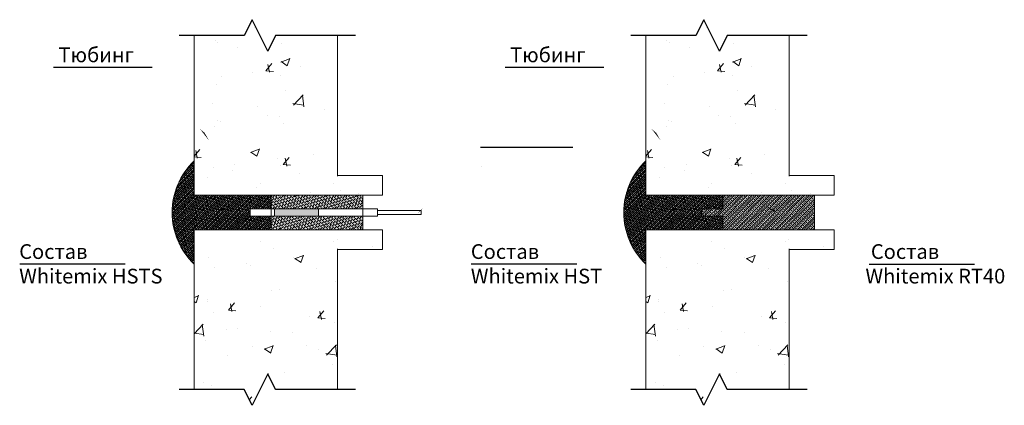
# Model space of a CAD drawing. Units: millimetres. Extents: x 29073 to 1263161, y -2217683 to -12235.
# Drawn here: x 1124160 to 1126165, y -2015207 to -2014423 of the extents above; entities that cross this region are included whole.
import ezdxf

# ---------------------------------------------------------------- set-up
doc = ezdxf.new("R2010")
doc.units = ezdxf.units.MM
doc.layers.add('РР_00', color=7, linetype='Continuous', lineweight=50)
doc.layers.add('Сечения', color=7, linetype='Continuous', lineweight=25)
doc.styles.add('Чертежный', font='isocpeur.ttf')

msp = doc.modelspace()

# ---------------------------------------------------------------- hatches: boundary and pattern name
at = {"layer": 'РР_00', "lineweight": 20}
h = msp.add_hatch(dxfattribs=at)
h.set_pattern_fill('AR-CONC', color=0)
h.set_pattern_definition([(50, (-21.35, -2560), (182.184669, -15.939086), [19.05, -209.55]), (355, (-21.35, -2560), (-35.243421, 191.056845), [15.24, -167.640584]), (100.451445, (-6.17, -2561.33), (146.941247, 175.117752), [16.190009, -178.090245]), (46.1842, (-21.35, -2509.2), (271.07904, -42.042328), [28.575, -314.325]), (96.635558, (1.24, -2512.7), (237.404134, 247.426125), [24.285023, -267.135608]), (351.184151, (-21.35, -2509.2), (237.404134, 247.426125), [22.859967, -251.459732]), (21, (4.05, -2521.9), (151.614391, -102.265198), [19.05, -209.55]), (326, (4.05, -2521.9), (61.802028, 184.187966), [15.24, -167.64]), (71.451445, (16.68, -2530.42), (213.416419, 81.922769), [16.190009, -178.089938]), (37.5, (-21.354, -2560), (3.0886033, 84.5550389), [0, -165.608, 0, -170.18, 0, -168.275]), (7.5, (-21.35, -2560), (66.8196625, 100.1805748), [0, -97.028, 0, -161.798, 0, -64.135]), (327.5, (-77.996, -2560), (135.5905952, -5.728744), [0, -63.5, 0, -198.12, 0, -262.89]), (317.5, (-103.4, -2560), (148.1291814, 25.426491), [0, -82.55, 0, -131.572, 0, -186.69])])
h.paths.add_polyline_path([(1124515, -2014454.5), (1124515, -2014780), (1124898.6, -2014780), (1124898.6, -2014740), (1124807.3, -2014740), (1124807.3, -2014454.5), (1124680.9, -2014454.5), (1124664.9, -2014486.5), (1124632.9, -2014422.5), (1124616.9, -2014454.5)])
h = msp.add_hatch(dxfattribs=at)
h.set_pattern_fill('AR-CONC', color=0)
h.set_pattern_definition([(50, (898.65, -2560), (182.184669, -15.939086), [19.05, -209.55]), (355, (898.65, -2560), (-35.243421, 191.056845), [15.24, -167.640584]), (100.451445, (913.83, -2561.33), (146.941247, 175.117752), [16.190009, -178.090245]), (46.1842, (898.65, -2509.2), (271.07904, -42.042328), [28.575, -314.325]), (96.635558, (921.24, -2512.7), (237.404134, 247.426125), [24.285023, -267.135608]), (351.184151, (898.65, -2509.2), (237.404134, 247.426125), [22.859967, -251.459732]), (21, (924.05, -2521.9), (151.614391, -102.265198), [19.05, -209.55]), (326, (924.05, -2521.9), (61.802028, 184.187966), [15.24, -167.64]), (71.451445, (936.68, -2530.42), (213.416419, 81.922769), [16.190009, -178.089938]), (37.5, (898.646, -2560), (3.0886033, 84.5550389), [0, -165.608, 0, -170.18, 0, -168.275]), (7.5, (898.65, -2560), (66.8196625, 100.1805748), [0, -97.028, 0, -161.798, 0, -64.135]), (327.5, (842.004, -2560), (135.5905952, -5.728744), [0, -63.5, 0, -198.12, 0, -262.89]), (317.5, (816.6, -2560), (148.1291814, 25.426491), [0, -82.55, 0, -131.572, 0, -186.69])])
h.paths.add_polyline_path([(1125435, -2014454.5), (1125435, -2014780), (1125818.6, -2014780), (1125818.6, -2014740), (1125727.3, -2014740), (1125727.3, -2014454.5), (1125600.9, -2014454.5), (1125584.9, -2014486.5), (1125552.9, -2014422.5), (1125536.9, -2014454.5)])
h = msp.add_hatch(dxfattribs=at)
h.set_pattern_fill('ANSI38', color=0)
edge = h.paths.add_edge_path()
edge.add_line((1124515, -2014920), (1124515, -2014850))
edge.add_line((1124515, -2014850), (1124672, -2014850))
edge.add_line((1124672, -2014850), (1124672, -2014822.8))
edge.add_line((1124672, -2014822.8), (1124628.9, -2014822.8))
edge.add_line((1124628.9, -2014822.8), (1124628.9, -2014807.2))
edge.add_line((1124628.9, -2014807.2), (1124672, -2014807.2))
edge.add_line((1124672, -2014807.2), (1124672, -2014780))
edge.add_line((1124672, -2014780), (1124515, -2014780))
edge.add_line((1124515, -2014780), (1124515, -2014710))
edge.add_arc((1124615.4, -2014815), 145.3, 133.7336, 226.2664)
h = msp.add_hatch(dxfattribs=at)
h.set_pattern_fill('ANSI38', color=0)
h.set_pattern_definition([(45, (920, 0), (-2.2450640303, 2.2450640303), []), (135, (920, 0), (-6.735192091, 2.2450640303), [7.9375, -4.7625])])
edge = h.paths.add_edge_path()
edge.add_line((1125435, -2014920), (1125435, -2014850))
edge.add_line((1125435, -2014850), (1125592, -2014850))
edge.add_line((1125592, -2014850), (1125592, -2014822.8))
edge.add_line((1125592, -2014822.8), (1125548.9, -2014822.8))
edge.add_line((1125548.9, -2014822.8), (1125548.9, -2014807.2))
edge.add_line((1125548.9, -2014807.2), (1125592, -2014807.2))
edge.add_line((1125592, -2014807.2), (1125592, -2014780))
edge.add_line((1125592, -2014780), (1125435, -2014780))
edge.add_line((1125435, -2014780), (1125435, -2014710))
edge.add_arc((1125535.4, -2014815), 145.3, 133.7336, 226.2664)
h = msp.add_hatch(dxfattribs=at)
h.set_pattern_fill('ANSI33', color=0)
h.paths.add_polyline_path([(1125592, -2014850), (1125592, -2014822.8), (1125548.9, -2014822.8), (1125548.9, -2014807.2), (1125592, -2014807.2), (1125592, -2014780), (1125778.6, -2014780), (1125778.6, -2014850)])
h = msp.add_hatch(color=0, dxfattribs=at)
h.dxf.hatch_style = 1
h.paths.add_polyline_path([(1124768.6, -2014807.2), (1124768.6, -2014822.8), (1124678.4, -2014822.8), (1124678.4, -2014807.2)])
h = msp.add_hatch(dxfattribs=at)
h.set_pattern_fill('AR-CONC', color=0)
h.set_pattern_definition([(50, (-21.35, -2490), (182.184669, -15.939086), [19.05, -209.55]), (355, (-21.35, -2490), (-35.243421, 191.056845), [15.24, -167.640584]), (100.451445, (-6.17, -2491.33), (146.941247, 175.117752), [16.190009, -178.090245]), (46.1842, (-21.35, -2439.2), (271.07904, -42.042328), [28.575, -314.325]), (96.635558, (1.24, -2442.7), (237.404134, 247.426125), [24.285023, -267.135608]), (351.184151, (-21.35, -2439.2), (237.404134, 247.426125), [22.859967, -251.459732]), (21, (4.05, -2451.9), (151.614391, -102.265198), [19.05, -209.55]), (326, (4.05, -2451.9), (61.802028, 184.187966), [15.24, -167.64]), (71.451445, (16.68, -2460.42), (213.416419, 81.922769), [16.190009, -178.089938]), (37.5, (-21.354, -2490), (3.0886033, 84.5550389), [0, -165.608, 0, -170.18, 0, -168.275]), (7.5, (-21.35, -2490), (66.8196625, 100.1805748), [0, -97.028, 0, -161.798, 0, -64.135]), (327.5, (-77.996, -2490), (135.5905952, -5.728744), [0, -63.5, 0, -198.12, 0, -262.89]), (317.5, (-103.4, -2490), (148.1291814, 25.426491), [0, -82.55, 0, -131.572, 0, -186.69])])
h.paths.add_polyline_path([(1124515, -2015175.5), (1124515, -2014850), (1124898.6, -2014850), (1124898.6, -2014890), (1124807.3, -2014890), (1124807.3, -2015175.5), (1124680.9, -2015175.5), (1124664.9, -2015143.5), (1124632.9, -2015207.5), (1124616.9, -2015175.5)])
h = msp.add_hatch(dxfattribs=at)
h.set_pattern_fill('AR-CONC', color=0)
h.set_pattern_definition([(50, (898.65, -2490), (182.184669, -15.939086), [19.05, -209.55]), (355, (898.65, -2490), (-35.243421, 191.056845), [15.24, -167.640584]), (100.451445, (913.83, -2491.33), (146.941247, 175.117752), [16.190009, -178.090245]), (46.1842, (898.65, -2439.2), (271.07904, -42.042328), [28.575, -314.325]), (96.635558, (921.24, -2442.7), (237.404134, 247.426125), [24.285023, -267.135608]), (351.184151, (898.65, -2439.2), (237.404134, 247.426125), [22.859967, -251.459732]), (21, (924.05, -2451.9), (151.614391, -102.265198), [19.05, -209.55]), (326, (924.05, -2451.9), (61.802028, 184.187966), [15.24, -167.64]), (71.451445, (936.68, -2460.42), (213.416419, 81.922769), [16.190009, -178.089938]), (37.5, (898.646, -2490), (3.0886033, 84.5550389), [0, -165.608, 0, -170.18, 0, -168.275]), (7.5, (898.65, -2490), (66.8196625, 100.1805748), [0, -97.028, 0, -161.798, 0, -64.135]), (327.5, (842.004, -2490), (135.5905952, -5.728744), [0, -63.5, 0, -198.12, 0, -262.89]), (317.5, (816.6, -2490), (148.1291814, 25.426491), [0, -82.55, 0, -131.572, 0, -186.69])])
h.paths.add_polyline_path([(1125435, -2015175.5), (1125435, -2014850), (1125818.6, -2014850), (1125818.6, -2014890), (1125727.3, -2014890), (1125727.3, -2015175.5), (1125600.9, -2015175.5), (1125584.9, -2015143.5), (1125552.9, -2015207.5), (1125536.9, -2015175.5)])

# ---------------------------------------------------------------- linework, layer by layer
at = {"layer": 'РР_00', "lineweight": 18, "ltscale": 200}
for p, q in [((1124515, -2014454.5), (1124515, -2014741)), ((1124807.3, -2014454.5), (1124807.3, -2014741)), ((1125435, -2014454.5), (1125435, -2014741)), ((1125727.3, -2014454.5), (1125727.3, -2014741)), ((1124515, -2015175.5), (1124515, -2014889)), ((1124807.3, -2015175.5), (1124807.3, -2014889)), ((1125435, -2015175.5), (1125435, -2014889)), ((1125727.3, -2015175.5), (1125727.3, -2014889))]:
    msp.add_line(p, q, dxfattribs=at)
at = {"layer": 'РР_00', "color": 0, "linetype": 'Continuous', "lineweight": 20}
for p, q in [((1125099.5, -2014722.1), (1125099.5, -2014722.1)), ((1124642, -2014763.6), (1124642, -2014763.6)), ((1124649.8, -2014755.8), (1124649.8, -2014755.8)), ((1124798.6, -2014755.2), (1124798.6, -2014755.2)), ((1125562, -2014763.6), (1125562, -2014763.6)), ((1125569.8, -2014755.8), (1125569.8, -2014755.8)), ((1125718.6, -2014755.2), (1125718.6, -2014755.2)), ((1124672, -2014783.1), (1124673.8, -2014781.3)), ((1124672, -2014787.6), (1124672.1, -2014787.5)), ((1124672, -2014796.6), (1124676.6, -2014792)), ((1124672.7, -2014791.4), (1124678.3, -2014785.8)), ((1124673.2, -2014786.3), (1124673.2, -2014786.3)), ((1124674.3, -2014785.2), (1124679.6, -2014780)), ((1124674.9, -2014780.2), (1124674.9, -2014780.2)), ((1124677.1, -2014795.9), (1124682.8, -2014790.3)), ((1124677.7, -2014790.8), (1124677.7, -2014790.8)), ((1124678.8, -2014789.7), (1124684.4, -2014784.1)), ((1124679.4, -2014784.7), (1124679.4, -2014784.7)), ((1124680.5, -2014783.5), (1124684, -2014780)), ((1124683.3, -2014794.2), (1124688.9, -2014788.6)), ((1124683.9, -2014789.1), (1124683.9, -2014789.1)), ((1124685, -2014788), (1124690.6, -2014782.4)), ((1124685.6, -2014783), (1124685.6, -2014783)), ((1124686.7, -2014781.8), (1124688.5, -2014780)), ((1124689.5, -2014792.5), (1124695.1, -2014786.9)), ((1124690.1, -2014787.5), (1124690.1, -2014787.5)), ((1124691.2, -2014786.3), (1124696.8, -2014780.7)), ((1124691.7, -2014781.3), (1124691.7, -2014781.3)), ((1124692.9, -2014780.2), (1124693, -2014780)), ((1124694, -2014797), (1124699.6, -2014791.4)), ((1124694.5, -2014792), (1124694.5, -2014792)), ((1124695.7, -2014790.8), (1124701.3, -2014785.2)), ((1124696.2, -2014785.8), (1124696.2, -2014785.8)), ((1124697.4, -2014784.7), (1124702, -2014780)), ((1124700.2, -2014795.3), (1124705.8, -2014789.7)), ((1124700.7, -2014790.3), (1124700.7, -2014790.3)), ((1124701.8, -2014789.1), (1124707.5, -2014783.5)), ((1124702.4, -2014784.1), (1124702.4, -2014784.1)), ((1124703.5, -2014783), (1124706.5, -2014780)), ((1124706.3, -2014793.6), (1124711.9, -2014788)), ((1124706.9, -2014788.6), (1124706.9, -2014788.6)), ((1124708, -2014787.5), (1124713.6, -2014781.8)), ((1124708.6, -2014782.4), (1124708.6, -2014782.4)), ((1124709.7, -2014781.3), (1124711, -2014780)), ((1124710.8, -2014798.1), (1124716.4, -2014792.5)), ((1124712.5, -2014792), (1124718.1, -2014786.3)), ((1124713.1, -2014786.9), (1124713.1, -2014786.9)), ((1124714.2, -2014785.8), (1124719.8, -2014780.2)), ((1124714.8, -2014780.7), (1124714.8, -2014780.7)), ((1124717, -2014796.4), (1124722.6, -2014790.8)), ((1124717.6, -2014791.4), (1124717.6, -2014791.4)), ((1124718.7, -2014790.3), (1124724.3, -2014784.7)), ((1124719.2, -2014785.2), (1124719.2, -2014785.2)), ((1124720.4, -2014784.1), (1124724.5, -2014780)), ((1124723.2, -2014794.8), (1124728.8, -2014789.1)), ((1124723.7, -2014789.7), (1124723.7, -2014789.7)), ((1124724.9, -2014788.6), (1124730.5, -2014783)), ((1124725.4, -2014783.5), (1124725.4, -2014783.5)), ((1124726.5, -2014782.4), (1124728.9, -2014780)), ((1124729.3, -2014793.1), (1124735, -2014787.5)), ((1124729.9, -2014788), (1124729.9, -2014788)), ((1124731, -2014786.9), (1124736.6, -2014781.3)), ((1124731.6, -2014781.8), (1124731.6, -2014781.8)), ((1124732.7, -2014780.7), (1124733.4, -2014780)), ((1124733.8, -2014797.6), (1124739.4, -2014792)), ((1124734.4, -2014792.5), (1124734.4, -2014792.5)), ((1124735.5, -2014791.4), (1124741.1, -2014785.8)), ((1124736.1, -2014786.3), (1124736.1, -2014786.3)), ((1124737.2, -2014785.2), (1124742.4, -2014780)), ((1124737.8, -2014780.2), (1124737.8, -2014780.2)), ((1124740, -2014795.9), (1124745.6, -2014790.3)), ((1124740.6, -2014790.8), (1124740.6, -2014790.8)), ((1124741.7, -2014789.7), (1124747.3, -2014784.1)), ((1124742.3, -2014784.7), (1124742.3, -2014784.7)), ((1124743.4, -2014783.5), (1124746.9, -2014780)), ((1124746.2, -2014794.2), (1124751.8, -2014788.6)), ((1124746.7, -2014789.1), (1124746.7, -2014789.1)), ((1124747.9, -2014788), (1124753.5, -2014782.4)), ((1124748.4, -2014783), (1124748.4, -2014783)), ((1124749.6, -2014781.8), (1124751.4, -2014780)), ((1124752.4, -2014792.5), (1124758, -2014786.9)), ((1124752.9, -2014787.5), (1124752.9, -2014787.5)), ((1124754, -2014786.3), (1124759.7, -2014780.7)), ((1124754.6, -2014781.3), (1124754.6, -2014781.3)), ((1124755.7, -2014780.2), (1124755.9, -2014780)), ((1124756.8, -2014797), (1124762.5, -2014791.4)), ((1124757.4, -2014792), (1124757.4, -2014792)), ((1124758.5, -2014790.8), (1124764.1, -2014785.2)), ((1124759.1, -2014785.8), (1124759.1, -2014785.8)), ((1124760.2, -2014784.7), (1124764.9, -2014780)), ((1124763, -2014795.3), (1124768.6, -2014789.7)), ((1124763.6, -2014790.3), (1124763.6, -2014790.3)), ((1124764.7, -2014789.1), (1124770.3, -2014783.5)), ((1124765.3, -2014784.1), (1124765.3, -2014784.1)), ((1124766.4, -2014783), (1124769.4, -2014780)), ((1124769.2, -2014793.6), (1124774.8, -2014788)), ((1124769.8, -2014788.6), (1124769.8, -2014788.6)), ((1124770.9, -2014787.5), (1124776.5, -2014781.8)), ((1124771.4, -2014782.4), (1124771.4, -2014782.4)), ((1124772.6, -2014781.3), (1124773.8, -2014780)), ((1124773.7, -2014798.1), (1124779.3, -2014792.5)), ((1124775.4, -2014792), (1124781, -2014786.3)), ((1124775.9, -2014786.9), (1124775.9, -2014786.9)), ((1124777.1, -2014785.8), (1124782.7, -2014780.2)), ((1124777.6, -2014780.7), (1124777.6, -2014780.7)), ((1124779.9, -2014796.4), (1124785.5, -2014790.8)), ((1124780.4, -2014791.4), (1124780.4, -2014791.4)), ((1124781.5, -2014790.3), (1124787.2, -2014784.7)), ((1124782.1, -2014785.2), (1124782.1, -2014785.2)), ((1124783.2, -2014784.1), (1124787.3, -2014780)), ((1124786, -2014794.8), (1124791.6, -2014789.1)), ((1124786.6, -2014789.7), (1124786.6, -2014789.7)), ((1124787.7, -2014788.6), (1124793.3, -2014783)), ((1124788.3, -2014783.5), (1124788.3, -2014783.5)), ((1124789.4, -2014782.4), (1124791.8, -2014780)), ((1124792.2, -2014793.1), (1124797.8, -2014787.5)), ((1124792.8, -2014788), (1124792.8, -2014788)), ((1124793.9, -2014786.9), (1124799.5, -2014781.3)), ((1124794.5, -2014781.8), (1124794.5, -2014781.8)), ((1124795.6, -2014780.7), (1124796.3, -2014780)), ((1124796.7, -2014797.6), (1124802.3, -2014792)), ((1124797.3, -2014792.5), (1124797.3, -2014792.5)), ((1124798.4, -2014791.4), (1124804, -2014785.8)), ((1124798.9, -2014786.3), (1124798.9, -2014786.3)), ((1124800.1, -2014785.2), (1124805.3, -2014780)), ((1124800.6, -2014780.2), (1124800.6, -2014780.2)), ((1124802.9, -2014795.9), (1124808.5, -2014790.3)), ((1124803.4, -2014790.8), (1124803.4, -2014790.8)), ((1124804.6, -2014789.7), (1124810.2, -2014784.1)), ((1124805.1, -2014784.7), (1124805.1, -2014784.7)), ((1124806.2, -2014783.5), (1124809.8, -2014780)), ((1124809, -2014794.2), (1124814.7, -2014788.6)), ((1124809.6, -2014789.1), (1124809.6, -2014789.1)), ((1124810.7, -2014788), (1124816.3, -2014782.4)), ((1124811.3, -2014783), (1124811.3, -2014783)), ((1124812.4, -2014781.8), (1124814.3, -2014780)), ((1124815.2, -2014792.5), (1124820.8, -2014786.9)), ((1124815.8, -2014787.5), (1124815.8, -2014787.5)), ((1124816.9, -2014786.3), (1124822.5, -2014780.7)), ((1124817.5, -2014781.3), (1124817.5, -2014781.3)), ((1124818.6, -2014780.2), (1124818.8, -2014780)), ((1124819.7, -2014797), (1124825.3, -2014791.4)), ((1124820.3, -2014792), (1124820.3, -2014792)), ((1124821.4, -2014790.8), (1124827, -2014785.2)), ((1124822, -2014785.8), (1124822, -2014785.8)), ((1124823.1, -2014784.7), (1124827.7, -2014780)), ((1124825.9, -2014795.3), (1124831.5, -2014789.7)), ((1124826.4, -2014790.3), (1124826.4, -2014790.3)), ((1124827.6, -2014789.1), (1124833.2, -2014783.5)), ((1124828.1, -2014784.1), (1124828.1, -2014784.1)), ((1124829.3, -2014783), (1124832.2, -2014780)), ((1124832.1, -2014793.6), (1124837.7, -2014788)), ((1124832.6, -2014788.6), (1124832.6, -2014788.6)), ((1124833.7, -2014787.5), (1124839.4, -2014781.8)), ((1124834.3, -2014782.4), (1124834.3, -2014782.4)), ((1124835.4, -2014781.3), (1124836.7, -2014780)), ((1124836.5, -2014798.1), (1124842.2, -2014792.5)), ((1124838.2, -2014792), (1124843.8, -2014786.3)), ((1124838.8, -2014786.9), (1124838.8, -2014786.9)), ((1124839.9, -2014785.8), (1124845.5, -2014780.2)), ((1124840.5, -2014780.7), (1124840.5, -2014780.7)), ((1124842.7, -2014796.4), (1124848.3, -2014790.8)), ((1124843.3, -2014791.4), (1124843.3, -2014791.4)), ((1124844.4, -2014790.3), (1124850, -2014784.7)), ((1124845, -2014785.2), (1124845, -2014785.2)), ((1124846.1, -2014784.1), (1124850.2, -2014780)), ((1124848.9, -2014794.8), (1124854.5, -2014789.1)), ((1124849.5, -2014789.7), (1124849.5, -2014789.7)), ((1124850.6, -2014788.6), (1124856.2, -2014783)), ((1124851.1, -2014783.5), (1124851.1, -2014783.5)), ((1124852.3, -2014782.4), (1124854.7, -2014780)), ((1124855.1, -2014793.1), (1124858.6, -2014789.5)), ((1124855.6, -2014788), (1124855.6, -2014788)), ((1124856.8, -2014786.9), (1124858.6, -2014785)), ((1124857.3, -2014781.8), (1124857.3, -2014781.8)), ((1124858.4, -2014780.7), (1124858.6, -2014780.5)), ((1125592, -2014787.6), (1125592.1, -2014787.5)), ((1124672, -2014801.1), (1124674.9, -2014798.1)), ((1124672, -2014805.5), (1124673.2, -2014804.3)), ((1124674.3, -2014803.2), (1124674.3, -2014803.2)), ((1124674.8, -2014807.2), (1124679.4, -2014802.6)), ((1124675.5, -2014802.1), (1124681.1, -2014796.4)), ((1124676, -2014797), (1124676, -2014797)), ((1124680, -2014806.5), (1124685.6, -2014800.9)), ((1124680.5, -2014801.5), (1124680.5, -2014801.5)), ((1124681.6, -2014800.4), (1124687.3, -2014794.8)), ((1124682.2, -2014795.3), (1124682.2, -2014795.3)), ((1124683.8, -2014807.2), (1124683.9, -2014807.1)), ((1124685, -2014806), (1124685, -2014806)), ((1124686.1, -2014804.9), (1124691.7, -2014799.2)), ((1124686.7, -2014799.8), (1124686.7, -2014799.8)), ((1124687.8, -2014798.7), (1124693.4, -2014793.1)), ((1124688.3, -2014807.2), (1124690.1, -2014805.4)), ((1124688.4, -2014793.6), (1124688.4, -2014793.6)), ((1124691.2, -2014804.3), (1124691.2, -2014804.3)), ((1124692.3, -2014803.2), (1124697.9, -2014797.6)), ((1124692.8, -2014807.2), (1124696.2, -2014803.7)), ((1124692.9, -2014798.1), (1124692.9, -2014798.1)), ((1124697.3, -2014807.2), (1124702.4, -2014802.1)), ((1124697.4, -2014802.6), (1124697.4, -2014802.6)), ((1124698.5, -2014801.5), (1124704.1, -2014795.9)), ((1124699, -2014796.4), (1124699, -2014796.4)), ((1124701.8, -2014807.1), (1124701.8, -2014807.1)), ((1124703, -2014806), (1124708.6, -2014800.4)), ((1124703.5, -2014800.9), (1124703.5, -2014800.9)), ((1124704.7, -2014799.8), (1124710.3, -2014794.2)), ((1124705.2, -2014794.8), (1124705.2, -2014794.8)), ((1124706.2, -2014807.2), (1124706.9, -2014806.5)), ((1124708, -2014805.4), (1124708, -2014805.4)), ((1124709.1, -2014804.3), (1124714.8, -2014798.7)), ((1124709.7, -2014799.2), (1124709.7, -2014799.2)), ((1124710.7, -2014807.2), (1124713.1, -2014804.9)), ((1124711.4, -2014793.1), (1124711.4, -2014793.1)), ((1124714.2, -2014803.7), (1124714.2, -2014803.7)), ((1124715.2, -2014807.2), (1124719.2, -2014803.2)), ((1124715.3, -2014802.6), (1124720.9, -2014797)), ((1124715.9, -2014797.6), (1124715.9, -2014797.6)), ((1124719.8, -2014807.1), (1124725.4, -2014801.5)), ((1124720.4, -2014802.1), (1124720.4, -2014802.1)), ((1124721.5, -2014800.9), (1124727.1, -2014795.3)), ((1124722, -2014795.9), (1124722, -2014795.9)), ((1124724.9, -2014806.5), (1124724.9, -2014806.5)), ((1124726, -2014805.4), (1124731.6, -2014799.8)), ((1124726.5, -2014800.4), (1124726.5, -2014800.4)), ((1124727.7, -2014799.2), (1124733.3, -2014793.6)), ((1124728.2, -2014794.2), (1124728.2, -2014794.2)), ((1124728.7, -2014807.2), (1124729.9, -2014806)), ((1124731, -2014804.9), (1124731, -2014804.9)), ((1124732.2, -2014803.7), (1124737.8, -2014798.1)), ((1124732.7, -2014798.7), (1124732.7, -2014798.7)), ((1124733.2, -2014807.2), (1124736.1, -2014804.3)), ((1124737.2, -2014803.2), (1124737.2, -2014803.2)), ((1124737.7, -2014807.2), (1124742.3, -2014802.6)), ((1124738.3, -2014802.1), (1124743.9, -2014796.4)), ((1124738.9, -2014797), (1124738.9, -2014797)), ((1124742.8, -2014806.5), (1124748.4, -2014800.9)), ((1124743.4, -2014801.5), (1124743.4, -2014801.5)), ((1124744.5, -2014800.4), (1124750.1, -2014794.8)), ((1124745.1, -2014795.3), (1124745.1, -2014795.3)), ((1124746.6, -2014807.2), (1124746.7, -2014807.1)), ((1124747.9, -2014806), (1124747.9, -2014806)), ((1124749, -2014804.9), (1124754.6, -2014799.2)), ((1124749.6, -2014799.8), (1124749.6, -2014799.8)), ((1124750.7, -2014798.7), (1124756.3, -2014793.1)), ((1124751.1, -2014807.2), (1124752.9, -2014805.4)), ((1124751.2, -2014793.6), (1124751.2, -2014793.6)), ((1124754, -2014804.3), (1124754, -2014804.3)), ((1124755.2, -2014803.2), (1124760.8, -2014797.6)), ((1124755.6, -2014807.2), (1124759.1, -2014803.7)), ((1124755.7, -2014798.1), (1124755.7, -2014798.1)), ((1124760.1, -2014807.2), (1124765.3, -2014802.1)), ((1124760.2, -2014802.6), (1124760.2, -2014802.6)), ((1124761.3, -2014801.5), (1124767, -2014795.9)), ((1124761.9, -2014796.4), (1124761.9, -2014796.4)), ((1124764.7, -2014807.1), (1124764.7, -2014807.1)), ((1124765.8, -2014806), (1124771.4, -2014800.4)), ((1124766.4, -2014800.9), (1124766.4, -2014800.9)), ((1124767.5, -2014799.8), (1124773.1, -2014794.2)), ((1124768.1, -2014794.8), (1124768.1, -2014794.8)), ((1124769.1, -2014807.2), (1124769.8, -2014806.5)), ((1124770.9, -2014805.4), (1124770.9, -2014805.4)), ((1124772, -2014804.3), (1124777.6, -2014798.7)), ((1124772.6, -2014799.2), (1124772.6, -2014799.2)), ((1124773.6, -2014807.2), (1124775.9, -2014804.9)), ((1124774.2, -2014793.1), (1124774.2, -2014793.1)), ((1124777.1, -2014803.7), (1124777.1, -2014803.7)), ((1124778.1, -2014807.2), (1124782.1, -2014803.2)), ((1124778.2, -2014802.6), (1124783.8, -2014797)), ((1124778.7, -2014797.6), (1124778.7, -2014797.6)), ((1124782.7, -2014807.1), (1124788.3, -2014801.5)), ((1124783.2, -2014802.1), (1124783.2, -2014802.1)), ((1124784.3, -2014800.9), (1124790, -2014795.3)), ((1124784.9, -2014795.9), (1124784.9, -2014795.9)), ((1124787.7, -2014806.5), (1124787.7, -2014806.5)), ((1124788.8, -2014805.4), (1124794.5, -2014799.8)), ((1124789.4, -2014800.4), (1124789.4, -2014800.4)), ((1124790.5, -2014799.2), (1124796.1, -2014793.6)), ((1124791.1, -2014794.2), (1124791.1, -2014794.2)), ((1124791.6, -2014807.2), (1124792.8, -2014806)), ((1124793.9, -2014804.9), (1124793.9, -2014804.9)), ((1124795, -2014803.7), (1124800.6, -2014798.1)), ((1124795.6, -2014798.7), (1124795.6, -2014798.7)), ((1124796, -2014807.2), (1124798.9, -2014804.3)), ((1124800.1, -2014803.2), (1124800.1, -2014803.2)), ((1124800.5, -2014807.2), (1124805.1, -2014802.6)), ((1124801.2, -2014802.1), (1124806.8, -2014796.4)), ((1124801.7, -2014797), (1124801.7, -2014797)), ((1124805.7, -2014806.5), (1124811.3, -2014800.9)), ((1124806.2, -2014801.5), (1124806.2, -2014801.5)), ((1124807.4, -2014800.4), (1124813, -2014794.8)), ((1124807.9, -2014795.3), (1124807.9, -2014795.3)), ((1124809.5, -2014807.2), (1124809.6, -2014807.1)), ((1124810.7, -2014806), (1124810.7, -2014806)), ((1124811.9, -2014804.9), (1124817.5, -2014799.2)), ((1124812.4, -2014799.8), (1124812.4, -2014799.8)), ((1124813.5, -2014798.7), (1124819.1, -2014793.1)), ((1124814, -2014807.2), (1124815.8, -2014805.4)), ((1124814.1, -2014793.6), (1124814.1, -2014793.6)), ((1124816.9, -2014804.3), (1124816.9, -2014804.3)), ((1124818, -2014803.2), (1124823.6, -2014797.6)), ((1124818.5, -2014807.2), (1124822, -2014803.7)), ((1124818.6, -2014798.1), (1124818.6, -2014798.1)), ((1124823, -2014807.2), (1124828.1, -2014802.1)), ((1124823.1, -2014802.6), (1124823.1, -2014802.6)), ((1124824.2, -2014801.5), (1124829.8, -2014795.9)), ((1124824.8, -2014796.4), (1124824.8, -2014796.4)), ((1124827.6, -2014807.1), (1124827.6, -2014807.1)), ((1124828.7, -2014806), (1124834.3, -2014800.4)), ((1124829.3, -2014800.9), (1124829.3, -2014800.9)), ((1124830.4, -2014799.8), (1124836, -2014794.2)), ((1124830.9, -2014794.8), (1124830.9, -2014794.8)), ((1124832, -2014807.2), (1124832.6, -2014806.5)), ((1124833.7, -2014805.4), (1124833.7, -2014805.4)), ((1124834.9, -2014804.3), (1124840.5, -2014798.7)), ((1124835.4, -2014799.2), (1124835.4, -2014799.2)), ((1124836.5, -2014807.2), (1124838.8, -2014804.9)), ((1124837.1, -2014793.1), (1124837.1, -2014793.1)), ((1124839.9, -2014803.7), (1124839.9, -2014803.7)), ((1124840.9, -2014807.2), (1124845, -2014803.2)), ((1124841, -2014802.6), (1124846.7, -2014797)), ((1124841.6, -2014797.6), (1124841.6, -2014797.6)), ((1124845.5, -2014807.1), (1124851.1, -2014801.5)), ((1124846.1, -2014802.1), (1124846.1, -2014802.1)), ((1124847.2, -2014800.9), (1124852.8, -2014795.3)), ((1124847.8, -2014795.9), (1124847.8, -2014795.9)), ((1124850.6, -2014806.5), (1124850.6, -2014806.5)), ((1124851.7, -2014805.4), (1124857.3, -2014799.8)), ((1124852.3, -2014800.4), (1124852.3, -2014800.4)), ((1124853.4, -2014799.2), (1124858.6, -2014794)), ((1124853.9, -2014794.2), (1124853.9, -2014794.2)), ((1124854.4, -2014807.2), (1124855.6, -2014806)), ((1124856.8, -2014804.9), (1124856.8, -2014804.9)), ((1124857.9, -2014803.7), (1124858.6, -2014803)), ((1124858.4, -2014798.7), (1124858.4, -2014798.7)), ((1124672, -2014823.5), (1124672.7, -2014822.8)), ((1124672, -2014828), (1124672.7, -2014827.3)), ((1124672, -2014837), (1124677.1, -2014831.8)), ((1124672.1, -2014832.4), (1124672.1, -2014832.4)), ((1124673.2, -2014831.2), (1124678.8, -2014825.6)), ((1124673.8, -2014826.2), (1124673.8, -2014826.2)), ((1124674.9, -2014825.1), (1124677.2, -2014822.8)), ((1124677.7, -2014835.7), (1124683.3, -2014830.1)), ((1124678.3, -2014830.7), (1124678.3, -2014830.7)), ((1124679.4, -2014829.6), (1124685, -2014823.9)), ((1124680, -2014824.5), (1124680, -2014824.5)), ((1124681.1, -2014823.4), (1124681.7, -2014822.8)), ((1124683.9, -2014834), (1124689.5, -2014828.4)), ((1124684.4, -2014829), (1124684.4, -2014829)), ((1124685.6, -2014827.9), (1124690.6, -2014822.8)), ((1124686.1, -2014822.8), (1124686.1, -2014822.8)), ((1124690.1, -2014832.4), (1124695.7, -2014826.7)), ((1124690.6, -2014827.3), (1124690.6, -2014827.3)), ((1124691.7, -2014826.2), (1124695.1, -2014822.8)), ((1124694.5, -2014836.9), (1124700.2, -2014831.2)), ((1124695.1, -2014831.8), (1124695.1, -2014831.8)), ((1124696.2, -2014830.7), (1124701.8, -2014825.1)), ((1124696.8, -2014825.6), (1124696.8, -2014825.6)), ((1124697.9, -2014824.5), (1124699.6, -2014822.8)), ((1124700.7, -2014835.2), (1124706.3, -2014829.6)), ((1124701.3, -2014830.1), (1124701.3, -2014830.1)), ((1124702.4, -2014829), (1124708, -2014823.4)), ((1124703, -2014823.9), (1124703, -2014823.9)), ((1124704.1, -2014822.8), (1124704.1, -2014822.8)), ((1124706.9, -2014833.5), (1124712.5, -2014827.9)), ((1124707.5, -2014828.4), (1124707.5, -2014828.4)), ((1124708.6, -2014827.3), (1124713.1, -2014822.8)), ((1124711.4, -2014838), (1124717, -2014832.4)), ((1124713.1, -2014831.8), (1124718.7, -2014826.2)), ((1124713.6, -2014826.7), (1124713.6, -2014826.7)), ((1124714.8, -2014825.6), (1124717.6, -2014822.8)), ((1124717.6, -2014836.3), (1124723.2, -2014830.7)), ((1124718.1, -2014831.2), (1124718.1, -2014831.2)), ((1124719.2, -2014830.1), (1124724.9, -2014824.5)), ((1124719.8, -2014825.1), (1124719.8, -2014825.1)), ((1124720.9, -2014823.9), (1124722.1, -2014822.8)), ((1124723.7, -2014834.6), (1124729.3, -2014829)), ((1124724.3, -2014829.6), (1124724.3, -2014829.6)), ((1124725.4, -2014828.4), (1124731, -2014822.8)), ((1124726, -2014823.4), (1124726, -2014823.4)), ((1124729.9, -2014832.9), (1124735.5, -2014827.3)), ((1124730.5, -2014827.9), (1124730.5, -2014827.9)), ((1124731.6, -2014826.7), (1124735.5, -2014822.8)), ((1124734.4, -2014837.4), (1124740, -2014831.8)), ((1124735, -2014832.4), (1124735, -2014832.4)), ((1124736.1, -2014831.2), (1124741.7, -2014825.6)), ((1124736.6, -2014826.2), (1124736.6, -2014826.2)), ((1124737.8, -2014825.1), (1124740, -2014822.8)), ((1124740.6, -2014835.7), (1124746.2, -2014830.1)), ((1124741.1, -2014830.7), (1124741.1, -2014830.7)), ((1124742.3, -2014829.6), (1124747.9, -2014823.9)), ((1124742.8, -2014824.5), (1124742.8, -2014824.5)), ((1124743.9, -2014823.4), (1124744.5, -2014822.8)), ((1124746.7, -2014834), (1124752.4, -2014828.4)), ((1124747.3, -2014829), (1124747.3, -2014829)), ((1124748.4, -2014827.9), (1124753.5, -2014822.8)), ((1124749, -2014822.8), (1124749, -2014822.8)), ((1124752.9, -2014832.4), (1124758.5, -2014826.7)), ((1124753.5, -2014827.3), (1124753.5, -2014827.3)), ((1124754.6, -2014826.2), (1124758, -2014822.8)), ((1124757.4, -2014836.9), (1124763, -2014831.2)), ((1124758, -2014831.8), (1124758, -2014831.8)), ((1124759.1, -2014830.7), (1124764.7, -2014825.1)), ((1124759.7, -2014825.6), (1124759.7, -2014825.6)), ((1124760.8, -2014824.5), (1124762.5, -2014822.8)), ((1124763.6, -2014835.2), (1124769.2, -2014829.6)), ((1124764.1, -2014830.1), (1124764.1, -2014830.1)), ((1124765.3, -2014829), (1124770.9, -2014823.4)), ((1124765.8, -2014823.9), (1124765.8, -2014823.9)), ((1124767, -2014822.8), (1124767, -2014822.8)), ((1124769.8, -2014833.5), (1124775.4, -2014827.9)), ((1124770.3, -2014828.4), (1124770.3, -2014828.4)), ((1124771.4, -2014827.3), (1124776, -2014822.8)), ((1124774.2, -2014838), (1124779.9, -2014832.4)), ((1124775.9, -2014831.8), (1124781.5, -2014826.2)), ((1124776.5, -2014826.7), (1124776.5, -2014826.7)), ((1124777.6, -2014825.6), (1124780.4, -2014822.8)), ((1124780.4, -2014836.3), (1124786, -2014830.7)), ((1124781, -2014831.2), (1124781, -2014831.2)), ((1124782.1, -2014830.1), (1124787.7, -2014824.5)), ((1124782.7, -2014825.1), (1124782.7, -2014825.1)), ((1124783.8, -2014823.9), (1124784.9, -2014822.8)), ((1124786.6, -2014834.6), (1124792.2, -2014829)), ((1124787.2, -2014829.6), (1124787.2, -2014829.6)), ((1124788.3, -2014828.4), (1124793.9, -2014822.8)), ((1124788.8, -2014823.4), (1124788.8, -2014823.4)), ((1124792.8, -2014832.9), (1124798.4, -2014827.3)), ((1124793.3, -2014827.9), (1124793.3, -2014827.9)), ((1124794.5, -2014826.7), (1124798.4, -2014822.8)), ((1124797.3, -2014837.4), (1124802.9, -2014831.8)), ((1124797.8, -2014832.4), (1124797.8, -2014832.4)), ((1124798.9, -2014831.2), (1124804.6, -2014825.6)), ((1124799.5, -2014826.2), (1124799.5, -2014826.2)), ((1124800.6, -2014825.1), (1124802.9, -2014822.8)), ((1124803.4, -2014835.7), (1124809, -2014830.1)), ((1124804, -2014830.7), (1124804, -2014830.7)), ((1124805.1, -2014829.6), (1124810.7, -2014823.9)), ((1124805.7, -2014824.5), (1124805.7, -2014824.5)), ((1124806.8, -2014823.4), (1124807.4, -2014822.8)), ((1124809.6, -2014834), (1124815.2, -2014828.4)), ((1124810.2, -2014829), (1124810.2, -2014829)), ((1124811.3, -2014827.9), (1124816.4, -2014822.8)), ((1124811.9, -2014822.8), (1124811.9, -2014822.8)), ((1124815.8, -2014832.4), (1124821.4, -2014826.7)), ((1124816.3, -2014827.3), (1124816.3, -2014827.3)), ((1124817.5, -2014826.2), (1124820.9, -2014822.8)), ((1124820.3, -2014836.9), (1124825.9, -2014831.2)), ((1124820.8, -2014831.8), (1124820.8, -2014831.8)), ((1124822, -2014830.7), (1124827.6, -2014825.1)), ((1124822.5, -2014825.6), (1124822.5, -2014825.6)), ((1124823.6, -2014824.5), (1124825.3, -2014822.8)), ((1124826.4, -2014835.2), (1124832.1, -2014829.6)), ((1124827, -2014830.1), (1124827, -2014830.1)), ((1124828.1, -2014829), (1124833.7, -2014823.4)), ((1124828.7, -2014823.9), (1124828.7, -2014823.9)), ((1124829.8, -2014822.8), (1124829.8, -2014822.8)), ((1124832.6, -2014833.5), (1124838.2, -2014827.9)), ((1124833.2, -2014828.4), (1124833.2, -2014828.4)), ((1124834.3, -2014827.3), (1124838.8, -2014822.8)), ((1124837.1, -2014838), (1124842.7, -2014832.4)), ((1124838.8, -2014831.8), (1124844.4, -2014826.2)), ((1124839.4, -2014826.7), (1124839.4, -2014826.7)), ((1124840.5, -2014825.6), (1124843.3, -2014822.8)), ((1124843.3, -2014836.3), (1124848.9, -2014830.7)), ((1124843.8, -2014831.2), (1124843.8, -2014831.2)), ((1124845, -2014830.1), (1124850.6, -2014824.5)), ((1124845.5, -2014825.1), (1124845.5, -2014825.1)), ((1124846.7, -2014823.9), (1124847.8, -2014822.8)), ((1124849.5, -2014834.6), (1124855.1, -2014829)), ((1124850, -2014829.6), (1124850, -2014829.6)), ((1124851.1, -2014828.4), (1124856.8, -2014822.8)), ((1124851.7, -2014823.4), (1124851.7, -2014823.4)), ((1124855.6, -2014832.9), (1124858.6, -2014829.9)), ((1124856.2, -2014827.9), (1124856.2, -2014827.9)), ((1124857.3, -2014826.7), (1124858.6, -2014825.4)), ((1125592, -2014823.5), (1125592.7, -2014822.8)), ((1125592, -2014828), (1125592.7, -2014827.3)), ((1125592.1, -2014832.4), (1125592.1, -2014832.4)), ((1124672, -2014841.5), (1124675.5, -2014838)), ((1124672, -2014846), (1124673.8, -2014844.1)), ((1124673.2, -2014849.2), (1124673.2, -2014849.2)), ((1124674.3, -2014848.1), (1124680, -2014842.5)), ((1124674.9, -2014843), (1124674.9, -2014843)), ((1124676, -2014841.9), (1124681.6, -2014836.3)), ((1124676.6, -2014836.9), (1124676.6, -2014836.9)), ((1124676.9, -2014850), (1124678.3, -2014848.6)), ((1124679.4, -2014847.5), (1124679.4, -2014847.5)), ((1124680.5, -2014846.4), (1124686.1, -2014840.8)), ((1124681.1, -2014841.3), (1124681.1, -2014841.3)), ((1124681.4, -2014850), (1124684.4, -2014847)), ((1124682.2, -2014840.2), (1124687.8, -2014834.6)), ((1124682.8, -2014835.2), (1124682.8, -2014835.2)), ((1124685.6, -2014845.8), (1124685.6, -2014845.8)), ((1124685.9, -2014850), (1124690.6, -2014845.3)), ((1124686.7, -2014844.7), (1124692.3, -2014839.1)), ((1124687.3, -2014839.7), (1124687.3, -2014839.7)), ((1124688.4, -2014838.5), (1124694, -2014832.9)), ((1124688.9, -2014833.5), (1124688.9, -2014833.5)), ((1124691.2, -2014849.2), (1124696.8, -2014843.6)), ((1124691.7, -2014844.1), (1124691.7, -2014844.1)), ((1124692.9, -2014843), (1124698.5, -2014837.4)), ((1124693.4, -2014838), (1124693.4, -2014838)), ((1124694.9, -2014850), (1124695.1, -2014849.8)), ((1124696.2, -2014848.6), (1124696.2, -2014848.6)), ((1124697.4, -2014847.5), (1124703, -2014841.9)), ((1124697.9, -2014842.5), (1124697.9, -2014842.5)), ((1124699, -2014841.3), (1124704.7, -2014835.7)), ((1124699.4, -2014850), (1124701.3, -2014848.1)), ((1124699.6, -2014836.3), (1124699.6, -2014836.3)), ((1124702.4, -2014847), (1124702.4, -2014847)), ((1124703.5, -2014845.8), (1124709.1, -2014840.2)), ((1124703.8, -2014850), (1124707.5, -2014846.4)), ((1124704.1, -2014840.8), (1124704.1, -2014840.8)), ((1124705.2, -2014839.7), (1124710.8, -2014834)), ((1124705.8, -2014834.6), (1124705.8, -2014834.6)), ((1124708.3, -2014850), (1124713.6, -2014844.7)), ((1124708.6, -2014845.3), (1124708.6, -2014845.3)), ((1124709.7, -2014844.1), (1124715.3, -2014838.5)), ((1124710.3, -2014839.1), (1124710.3, -2014839.1)), ((1124711.9, -2014832.9), (1124711.9, -2014832.9)), ((1124713.1, -2014849.8), (1124713.1, -2014849.8)), ((1124714.2, -2014848.6), (1124719.8, -2014843)), ((1124714.8, -2014843.6), (1124714.8, -2014843.6)), ((1124715.9, -2014842.5), (1124721.5, -2014836.9)), ((1124716.4, -2014837.4), (1124716.4, -2014837.4)), ((1124717.3, -2014850), (1124718.1, -2014849.2)), ((1124719.2, -2014848.1), (1124719.2, -2014848.1)), ((1124720.4, -2014847), (1124726, -2014841.3)), ((1124720.9, -2014841.9), (1124720.9, -2014841.9)), ((1124721.8, -2014850), (1124724.3, -2014847.5)), ((1124722, -2014840.8), (1124727.7, -2014835.2)), ((1124722.6, -2014835.7), (1124722.6, -2014835.7)), ((1124725.4, -2014846.4), (1124725.4, -2014846.4)), ((1124726.3, -2014850), (1124730.5, -2014845.8)), ((1124726.5, -2014845.3), (1124732.2, -2014839.7)), ((1124727.1, -2014840.2), (1124727.1, -2014840.2)), ((1124728.2, -2014839.1), (1124733.8, -2014833.5)), ((1124728.8, -2014834), (1124728.8, -2014834)), ((1124731, -2014849.8), (1124736.6, -2014844.1)), ((1124731.6, -2014844.7), (1124731.6, -2014844.7)), ((1124732.7, -2014843.6), (1124738.3, -2014838)), ((1124733.3, -2014838.5), (1124733.3, -2014838.5)), ((1124736.1, -2014849.2), (1124736.1, -2014849.2)), ((1124737.2, -2014848.1), (1124742.8, -2014842.5)), ((1124737.8, -2014843), (1124737.8, -2014843)), ((1124738.9, -2014841.9), (1124744.5, -2014836.3)), ((1124739.4, -2014836.9), (1124739.4, -2014836.9)), ((1124739.8, -2014850), (1124741.1, -2014848.6)), ((1124742.3, -2014847.5), (1124742.3, -2014847.5)), ((1124743.4, -2014846.4), (1124749, -2014840.8)), ((1124743.9, -2014841.3), (1124743.9, -2014841.3)), ((1124744.3, -2014850), (1124747.3, -2014847)), ((1124745.1, -2014840.2), (1124750.7, -2014834.6)), ((1124745.6, -2014835.2), (1124745.6, -2014835.2)), ((1124748.4, -2014845.8), (1124748.4, -2014845.8)), ((1124748.8, -2014850), (1124753.5, -2014845.3)), ((1124749.6, -2014844.7), (1124755.2, -2014839.1)), ((1124750.1, -2014839.7), (1124750.1, -2014839.7)), ((1124751.2, -2014838.5), (1124756.8, -2014832.9)), ((1124751.8, -2014833.5), (1124751.8, -2014833.5)), ((1124754, -2014849.2), (1124759.7, -2014843.6)), ((1124754.6, -2014844.1), (1124754.6, -2014844.1)), ((1124755.7, -2014843), (1124761.3, -2014837.4)), ((1124756.3, -2014838), (1124756.3, -2014838)), ((1124757.7, -2014850), (1124758, -2014849.8)), ((1124759.1, -2014848.6), (1124759.1, -2014848.6)), ((1124760.2, -2014847.5), (1124765.8, -2014841.9)), ((1124760.8, -2014842.5), (1124760.8, -2014842.5)), ((1124761.9, -2014841.3), (1124767.5, -2014835.7)), ((1124762.2, -2014850), (1124764.1, -2014848.1)), ((1124762.5, -2014836.3), (1124762.5, -2014836.3)), ((1124765.3, -2014847), (1124765.3, -2014847)), ((1124766.4, -2014845.8), (1124772, -2014840.2)), ((1124766.7, -2014850), (1124770.3, -2014846.4)), ((1124767, -2014840.8), (1124767, -2014840.8)), ((1124768.1, -2014839.7), (1124773.7, -2014834)), ((1124768.6, -2014834.6), (1124768.6, -2014834.6)), ((1124771.2, -2014850), (1124776.5, -2014844.7)), ((1124771.4, -2014845.3), (1124771.4, -2014845.3)), ((1124772.6, -2014844.1), (1124778.2, -2014838.5)), ((1124773.1, -2014839.1), (1124773.1, -2014839.1)), ((1124774.8, -2014832.9), (1124774.8, -2014832.9)), ((1124775.9, -2014849.8), (1124775.9, -2014849.8)), ((1124777.1, -2014848.6), (1124782.7, -2014843)), ((1124777.6, -2014843.6), (1124777.6, -2014843.6)), ((1124778.7, -2014842.5), (1124784.3, -2014836.9)), ((1124779.3, -2014837.4), (1124779.3, -2014837.4)), ((1124780.2, -2014850), (1124781, -2014849.2)), ((1124782.1, -2014848.1), (1124782.1, -2014848.1)), ((1124783.2, -2014847), (1124788.8, -2014841.3)), ((1124783.8, -2014841.9), (1124783.8, -2014841.9)), ((1124784.7, -2014850), (1124787.2, -2014847.5)), ((1124784.9, -2014840.8), (1124790.5, -2014835.2)), ((1124785.5, -2014835.7), (1124785.5, -2014835.7)), ((1124788.3, -2014846.4), (1124788.3, -2014846.4)), ((1124789.2, -2014850), (1124793.3, -2014845.8)), ((1124789.4, -2014845.3), (1124795, -2014839.7)), ((1124790, -2014840.2), (1124790, -2014840.2)), ((1124791.1, -2014839.1), (1124796.7, -2014833.5)), ((1124791.6, -2014834), (1124791.6, -2014834)), ((1124793.9, -2014849.8), (1124799.5, -2014844.1)), ((1124794.5, -2014844.7), (1124794.5, -2014844.7)), ((1124795.6, -2014843.6), (1124801.2, -2014838)), ((1124796.1, -2014838.5), (1124796.1, -2014838.5)), ((1124798.9, -2014849.2), (1124798.9, -2014849.2)), ((1124800.1, -2014848.1), (1124805.7, -2014842.5)), ((1124800.6, -2014843), (1124800.6, -2014843)), ((1124801.7, -2014841.9), (1124807.4, -2014836.3)), ((1124802.3, -2014836.9), (1124802.3, -2014836.9)), ((1124802.6, -2014850), (1124804, -2014848.6)), ((1124805.1, -2014847.5), (1124805.1, -2014847.5)), ((1124806.2, -2014846.4), (1124811.9, -2014840.8)), ((1124806.8, -2014841.3), (1124806.8, -2014841.3)), ((1124807.1, -2014850), (1124810.2, -2014847)), ((1124807.9, -2014840.2), (1124813.5, -2014834.6)), ((1124808.5, -2014835.2), (1124808.5, -2014835.2)), ((1124811.3, -2014845.8), (1124811.3, -2014845.8)), ((1124811.6, -2014850), (1124816.3, -2014845.3)), ((1124812.4, -2014844.7), (1124818, -2014839.1)), ((1124813, -2014839.7), (1124813, -2014839.7)), ((1124814.1, -2014838.5), (1124819.7, -2014832.9)), ((1124814.7, -2014833.5), (1124814.7, -2014833.5)), ((1124816.9, -2014849.2), (1124822.5, -2014843.6)), ((1124817.5, -2014844.1), (1124817.5, -2014844.1)), ((1124818.6, -2014843), (1124824.2, -2014837.4)), ((1124819.1, -2014838), (1124819.1, -2014838)), ((1124820.6, -2014850), (1124820.8, -2014849.8)), ((1124822, -2014848.6), (1124822, -2014848.6)), ((1124823.1, -2014847.5), (1124828.7, -2014841.9)), ((1124823.6, -2014842.5), (1124823.6, -2014842.5)), ((1124824.8, -2014841.3), (1124830.4, -2014835.7)), ((1124825.1, -2014850), (1124827, -2014848.1)), ((1124825.3, -2014836.3), (1124825.3, -2014836.3)), ((1124828.1, -2014847), (1124828.1, -2014847)), ((1124829.3, -2014845.8), (1124834.9, -2014840.2)), ((1124829.6, -2014850), (1124833.2, -2014846.4)), ((1124829.8, -2014840.8), (1124829.8, -2014840.8)), ((1124830.9, -2014839.7), (1124836.5, -2014834)), ((1124831.5, -2014834.6), (1124831.5, -2014834.6)), ((1124834.1, -2014850), (1124839.4, -2014844.7)), ((1124834.3, -2014845.3), (1124834.3, -2014845.3)), ((1124835.4, -2014844.1), (1124841, -2014838.5)), ((1124836, -2014839.1), (1124836, -2014839.1)), ((1124837.7, -2014832.9), (1124837.7, -2014832.9)), ((1124838.8, -2014849.8), (1124838.8, -2014849.8)), ((1124839.9, -2014848.6), (1124845.5, -2014843)), ((1124840.5, -2014843.6), (1124840.5, -2014843.6)), ((1124841.6, -2014842.5), (1124847.2, -2014836.9)), ((1124842.2, -2014837.4), (1124842.2, -2014837.4)), ((1124843, -2014850), (1124843.8, -2014849.2)), ((1124845, -2014848.1), (1124845, -2014848.1)), ((1124846.1, -2014847), (1124851.7, -2014841.3)), ((1124846.7, -2014841.9), (1124846.7, -2014841.9)), ((1124847.5, -2014850), (1124850, -2014847.5)), ((1124847.8, -2014840.8), (1124853.4, -2014835.2)), ((1124848.3, -2014835.7), (1124848.3, -2014835.7)), ((1124851.1, -2014846.4), (1124851.1, -2014846.4)), ((1124852, -2014850), (1124856.2, -2014845.8)), ((1124852.3, -2014845.3), (1124857.9, -2014839.7)), ((1124852.8, -2014840.2), (1124852.8, -2014840.2)), ((1124853.9, -2014839.1), (1124858.6, -2014834.4)), ((1124854.5, -2014834), (1124854.5, -2014834)), ((1124856.8, -2014849.8), (1124858.6, -2014847.9)), ((1124857.3, -2014844.7), (1124857.3, -2014844.7)), ((1124858.4, -2014843.6), (1124858.6, -2014843.4)), ((1124649.8, -2014874.2), (1124649.8, -2014874.2)), ((1124798.6, -2014874.8), (1124798.6, -2014874.8)), ((1125569.8, -2014874.2), (1125569.8, -2014874.2)), ((1125718.6, -2014874.8), (1125718.6, -2014874.8))]:
    msp.add_line(p, q, dxfattribs=at)
at = {"layer": 'РР_00', "lineweight": 20}
for p, q in [((1124515, -2014741), (1124515, -2014780)), ((1124898.6, -2014740), (1124807.3, -2014740)), ((1124898.6, -2014780), (1124898.6, -2014740)), ((1125435, -2014741), (1125435, -2014780)), ((1125818.6, -2014740), (1125727.3, -2014740)), ((1125818.6, -2014780), (1125818.6, -2014740)), ((1124515, -2014780), (1124898.6, -2014780)), ((1124672, -2014780), (1124672, -2014850)), ((1124858.6, -2014850), (1124858.6, -2014780)), ((1125435, -2014780), (1125818.6, -2014780)), ((1125778.6, -2014850), (1125778.6, -2014780)), ((1124628.9, -2014822.8), (1124628.9, -2014807.2)), ((1124628.9, -2014807.2), (1124888.6, -2014807.2)), ((1124888.6, -2014822.8), (1124888.6, -2014807.2)), ((1124888.6, -2014811.1), (1124977.2, -2014811.1)), ((1124977.2, -2014811.1), (1124977.2, -2014818.9)), ((1125548.9, -2014822.8), (1125548.9, -2014807.2)), ((1124644.5, -2014822.8), (1124628.9, -2014822.8)), ((1124888.6, -2014822.8), (1124644.5, -2014822.8)), ((1124888.6, -2014822.8), (1124888.6, -2014815)), ((1124888.6, -2014818.9), (1124977.2, -2014818.9)), ((1125564.5, -2014822.8), (1125548.9, -2014822.8)), ((1124515, -2014850), (1124898.6, -2014850)), ((1124898.6, -2014850), (1124898.6, -2014890)), ((1125435, -2014850), (1125818.6, -2014850)), ((1125818.6, -2014850), (1125818.6, -2014890)), ((1124898.6, -2014890), (1124807.3, -2014890)), ((1125818.6, -2014890), (1125727.3, -2014890))]:
    msp.add_line(p, q, dxfattribs=at)
for points in [[(1124515, -2014454.5), (1124515, -2014780), (1124898.6, -2014780), (1124898.6, -2014740), (1124807.3, -2014740), (1124807.3, -2014454.5), (1124680.9, -2014454.5), (1124664.9, -2014486.5), (1124632.9, -2014422.5), (1124616.9, -2014454.5), (1124515, -2014454.5)], [(1125435, -2014454.5), (1125435, -2014780), (1125818.6, -2014780), (1125818.6, -2014740), (1125727.3, -2014740), (1125727.3, -2014454.5), (1125600.9, -2014454.5), (1125584.9, -2014486.5), (1125552.9, -2014422.5), (1125536.9, -2014454.5), (1125435, -2014454.5)], [(1124515, -2014920), (1124515, -2014850), (1124672, -2014850), (1124672, -2014822.8), (1124628.9, -2014822.8), (1124628.9, -2014807.2), (1124672, -2014807.2), (1124672, -2014780), (1124515, -2014780), (1124515, -2014710)], [(1124672, -2014780), (1124672, -2014850), (1124858.6, -2014850), (1124858.6, -2014822.8), (1124628.9, -2014822.8), (1124628.9, -2014807.2), (1124858.6, -2014807.2), (1124858.6, -2014780), (1124672, -2014780)], [(1125592, -2014850), (1125592, -2014822.8), (1125548.9, -2014822.8), (1125548.9, -2014807.2), (1125592, -2014807.2), (1125592, -2014780), (1125778.6, -2014780), (1125778.6, -2014850), (1125592, -2014850)], [(1124768.6, -2014807.2), (1124768.6, -2014822.8), (1124678.4, -2014822.8), (1124678.4, -2014807.2), (1124768.6, -2014807.2)], [(1124515, -2015175.5), (1124515, -2014850), (1124898.6, -2014850), (1124898.6, -2014890), (1124807.3, -2014890), (1124807.3, -2015175.5), (1124680.9, -2015175.5), (1124664.9, -2015143.5), (1124632.9, -2015207.5), (1124616.9, -2015175.5), (1124515, -2015175.5)], [(1125435, -2015175.5), (1125435, -2014850), (1125818.6, -2014850), (1125818.6, -2014890), (1125727.3, -2014890), (1125727.3, -2015175.5), (1125600.9, -2015175.5), (1125584.9, -2015143.5), (1125552.9, -2015207.5), (1125536.9, -2015175.5), (1125435, -2015175.5)]]:
    msp.add_lwpolyline(points, dxfattribs=at)
for centre in [(1124615.4, -2014815), (1125535.4, -2014815)]:
    msp.add_arc(centre, 145.3, 133.7336, 226.2664, dxfattribs=at)
at = {"layer": 'Сечения', "color": 18, "ltscale": 25, "true_color": 0x000000}
for p, q in [((1124429.2, -2014519.6), (1124228.6, -2014519.6)), ((1125349.2, -2014519.6), (1125148.6, -2014519.6)), ((1125286.5, -2014682.8), (1125098.6, -2014682.8))]:
    msp.add_line(p, q, dxfattribs=at)
at = {"layer": 'Сечения', "color": 7, "ltscale": 25}
for p, q in [((1124374.4, -2014920), (1124159.6, -2014920)), ((1125294.4, -2014920), (1125079.6, -2014920)), ((1125889.8, -2014920), (1126104.6, -2014920))]:
    msp.add_line(p, q, dxfattribs=at)
at = {"layer": 'Сечения', "ltscale": 50}
for points in [[(1124843.7, -2014454.5), (1124680.9, -2014454.5), (1124664.9, -2014486.5), (1124632.9, -2014422.5), (1124616.9, -2014454.5), (1124484.3, -2014454.5)], [(1125763.7, -2014454.5), (1125600.9, -2014454.5), (1125584.9, -2014486.5), (1125552.9, -2014422.5), (1125536.9, -2014454.5), (1125404.3, -2014454.5)], [(1124843.7, -2015175.5), (1124680.9, -2015175.5), (1124664.9, -2015143.5), (1124632.9, -2015207.5), (1124616.9, -2015175.5), (1124484.3, -2015175.5)], [(1125763.7, -2015175.5), (1125600.9, -2015175.5), (1125584.9, -2015143.5), (1125552.9, -2015207.5), (1125536.9, -2015175.5), (1125404.3, -2015175.5)]]:
    msp.add_lwpolyline(points, dxfattribs=at)
at = {"layer": 'Сечения', "color": 18, "ltscale": 30.000008, "true_color": 0x000000}
for points in [[(1124536.3, -2014652.9, 0, 26.4, 0), (1124488.2, -2014595.3, 0, 0, 0), (1124429.2, -2014519.6, 0, 0, 0)], [(1125456.3, -2014652.9, 0, 26.4, 0), (1125408.2, -2014595.3, 0, 0, 0), (1125349.2, -2014519.6, 0, 0, 0)], [(1124977.2, -2014811.1, 0, 26.4, 0), (1125028.3, -2014756.2, 0, 0, 0), (1125098.6, -2014682.8, 0, 0, 0)]]:
    msp.add_lwpolyline(points, format="xyseb", dxfattribs=at)
at = {"layer": 'Сечения', "color": 7, "ltscale": 30.000008}
for points in [[(1124570.1, -2014808.7, 0, 26.4, 0), (1124505.7, -2014847.2, 0, 0, 0), (1124374.4, -2014920, 0, 0, 0)], [(1125490.1, -2014808.7, 0, 26.4, 0), (1125425.7, -2014847.2, 0, 0, 0), (1125294.4, -2014920, 0, 0, 0)], [(1125694.1, -2014808.7, 0, 26.4, 0), (1125758.4, -2014847.2, 0, 0, 0), (1125889.8, -2014920, 0, 0, 0)]]:
    msp.add_lwpolyline(points, format="xyseb", dxfattribs=at)

# ---------------------------------------------------------------- texts
at = {"layer": 'Сечения', "color": 18, "ltscale": 25, "true_color": 0x000000, "style": 'Чертежный'}
for p in [(1124238.6, -2014509.1), (1125158.6, -2014509.1)]:
    msp.add_text('Тюбинг', height=30, dxfattribs=at).set_placement(p)
at = {"layer": 'Сечения', "color": 7, "ltscale": 25, "style": 'Чертежный'}
for s, p in [('Состав ', (1124158.6, -2014909.5)), ('Состав ', (1125078.6, -2014909.5)), ('Состав ', (1125893.5, -2014909.5)), ('Whitemix HSTS  ', (1124158.6, -2014959.5)), ('Whitemix HST  ', (1125078.6, -2014959.5)), ('Whitemix RT40  ', (1125882.5, -2014959.5))]:
    msp.add_text(s, height=30, dxfattribs=at).set_placement(p)

doc.saveas('drawing.dxf')
